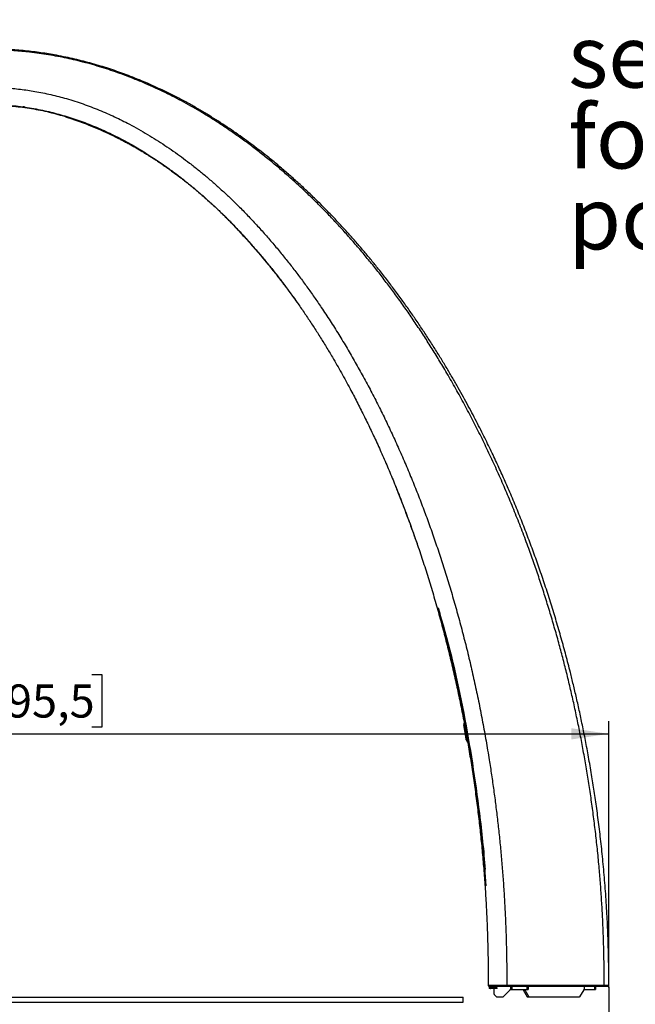
# Model space of a CAD drawing. Units: millimetres. Extents: x 2 to 418, y 2 to 295.
# Drawn here: x 271 to 320, y 42 to 120 of the extents above; entities that cross this region are included whole.
import ezdxf

# ---------------------------------------------------------------- set-up
doc = ezdxf.new("R2010")
doc.units = ezdxf.units.MM
doc.layers.add('FORMAT', color=7, linetype='Continuous')
doc.layers.add('RED', color=1, linetype='Continuous')
doc.styles.add('SLDTEXTSTYLE1', font='TXT', dxfattribs={"width": 0.75})
doc.dimstyles.new('SLDDIMSTYLE1', dxfattribs={"dimtxt": 2.645833, "dimasz": 3, "dimexe": 0, "dimexo": 0.0625, "dimgap": 0.661458, "dimtad": 1, "dimdec": 0, "dimlfac": 50, "dimrnd": 1e-09, "dimzin": 12, "dimdsep": 46, "dimtxsty": 'SLDTEXTSTYLE1', "dimsah": 1, "dimcen": 0.09, "dimadec": 0, "dimazin": 3, "dimtfac": 1, "dimtdec": 0, "dimtofl": 0, "dimtmove": 0, "dimatfit": 3, "dimfxl": 0, "dimfrac": 2, "dimtolj": 1, "dimtzin": 12, "dimarcsym": 0})

# ---------------------------------------------------------------- blocks, each defined once
blk = doc.blocks.new('SW_NOTE_3')
at = {"layer": 'RED', "color": 0, "char_height": 500, "attachment_point": 1, "style": 'SLDTEXTSTYLE1'}
for s, insert in [('see installation manual', (0, 644.5)), ('for more specific details like:', (0, -2)), ('power, fundation dept, etc)', (0, -648.5))]:
    blk.add_mtext(s, dxfattribs=dict(at, insert=insert))
blk = doc.blocks.new('Block14')
at = {"layer": 'RED', "color": 1}
blk.add_blockref('SW_NOTE_3', (30788.9, 16576.9), dxfattribs=at)
blk = doc.blocks.new('_D_4')
at = {"layer": 'RED'}
for p, q in [((267.795, 67.985), (266.99, 67.985)), ((266.99, 67.985), (266.99, 63.781)), ((276.59, 67.985), (277.395, 67.985)), ((277.395, 67.985), (277.395, 63.781)), ((218.636, 41.931), (218.636, 64.245)), ((266.99, 63.781), (267.795, 63.781)), ((277.395, 63.781), (276.59, 63.781)), ((317.929, 42.979), (317.929, 64.245)), ((218.636, 63.245), (317.929, 63.245))]:
    blk.add_line(p, q, dxfattribs=at)
for points in [[(218.636, 63.245), (221.636, 62.795), (221.636, 63.695)], [(317.929, 63.245), (314.929, 63.695), (314.929, 62.795)]]:
    blk.add_solid(points, dxfattribs=at)
at = {"layer": 'RED', "char_height": 2.6458, "attachment_point": 1, "style": 'SLDTEXTSTYLE1'}
for s, insert in [('4965', (258.366, 67.192)), ('195,5', (267.795, 67.192))]:
    blk.add_mtext(s, dxfattribs=dict(at, insert=insert))

msp = doc.modelspace()

# ---------------------------------------------------------------- linework, layer by layer
at = {"color": 7, "linetype": 'Continuous', "lineweight": 25}
for p, q in [((271.265, 113.345), (271.266, 113.348)), ((274.363, 112.659), (274.913, 112.483)), ((274.9, 112.445), (274.913, 112.483)), ((304.239, 73.311), (304.278, 73.323)), ((304.239, 73.311), (304.369, 72.881)), ((304.278, 73.323), (304.408, 72.893)), ((304.369, 72.881), (304.408, 72.893)), ((304.408, 72.892), (304.369, 72.881)), ((306.315, 64.885), (306.355, 64.893)), ((306.483, 63.033), (306.324, 63.956)), ((306.357, 64.124), (306.333, 64.059)), ((306.531, 62.757), (306.483, 63.033)), ((306.574, 62.663), (306.636, 62.589)), ((307.569, 56.888), (307.608, 56.893)), ((308.368, 43.062), (308.368, 42.893)), ((308.408, 42.893), (308.368, 42.893)), ((308.408, 43.062), (308.408, 42.893)), ((308.408, 43.061), (308.442, 43.061)), ((308.441, 43.061), (308.765, 43.061)), ((308.908, 42.933), (308.48, 42.933)), ((308.48, 42.933), (308.48, 42.893)), ((308.908, 42.893), (308.48, 42.893)), ((308.765, 42.933), (308.765, 43.062)), ((308.765, 42.442), (308.765, 42.893)), ((308.908, 42.893), (308.908, 42.933)), ((309.008, 42.933), (308.908, 42.933)), ((309.008, 42.893), (308.908, 42.893)), ((309.008, 42.893), (309.008, 42.933)), ((309.491, 42.23), (310.032, 42.771)), ((309.719, 43.061), (309.728, 43.064)), ((310.061, 43.061), (310.061, 42.842)), ((310.069, 43.061), (310.069, 42.801)), ((310.069, 42.801), (310.169, 42.801)), ((310.169, 42.801), (311.369, 42.801)), ((311.202, 42.771), (311.076, 42.771)), ((311.076, 42.771), (311.41, 42.23)), ((311.202, 42.771), (311.536, 42.23)), ((311.369, 42.801), (311.469, 42.801)), ((311.469, 43.061), (311.469, 42.801)), ((315.932, 42.771), (315.598, 42.23)), ((315.944, 42.801), (316.777, 42.801)), ((315.95, 43.061), (315.95, 42.842)), ((316.777, 42.801), (316.877, 42.801)), ((316.877, 43.061), (316.877, 42.801)), ((317.466, 43.061), (317.482, 43.064)), ((308.936, 42.23), (308.795, 42.371)), ((309.42, 42.201), (309.007, 42.201)), ((311.41, 42.23), (311.536, 42.23)), ((311.579, 42.201), (311.453, 42.201)), ((315.555, 42.201), (311.579, 42.201))]:
    msp.add_line(p, q, dxfattribs=at)
at = {"color": 8, "linetype": 'Continuous', "lineweight": 25}
for p, q in [((282.376, 108.66), (282.392, 108.682)), ((288.181, 103.627), (288.188, 103.633)), ((306.333, 64.059), (306.519, 62.985)), ((306.519, 62.985), (306.574, 62.663)), ((310.169, 43.061), (310.169, 42.801)), ((311.369, 43.061), (311.369, 42.801)), ((316.777, 43.061), (316.777, 42.801))]:
    msp.add_line(p, q, dxfattribs=at)
at = {"color": 7, "linetype": 'Continuous', "lineweight": 25}
for centre, radius, start, end in [((304.319, 72.866), 0.052, 16.71909, 16.83025), ((230.055, 50.559), 77.594, 10.63975, 16.71908), ((304.319, 72.866), 0.092, 16.71912, 16.83025), ((230.055, 50.559), 77.634, 10.63975, 16.71908), ((174.886, 40.194), 133.729, 7.17085, 10.63975), ((174.886, 40.194), 133.769, 7.17085, 10.63975), ((306.521, 63.99), 0.2, 159.80166, 189.80166), ((306.728, 62.791), 0.2, 189.80166, 219.80166), ((208.891, 44.473), 99.455, 3.82146, 7.17085), ((208.891, 44.473), 99.495, 4.56272, 7.17085), ((308.48, 43.005), 0.072, 180, 270), ((308.48, 43.005), 0.112, 229.9948, 270), ((309.961, 42.842), 0.1, 315, 0), ((311.176, 42.831), 0.116, 195.22875, 211.00258), ((311.302, 42.831), 0.116, 195.22875, 211.00258), ((315.812, 42.839), 0.137, 330.26632, 1.12093), ((308.865, 42.442), 0.1, 180, 225), ((309.007, 42.301), 0.1, 225, 270), ((309.42, 42.301), 0.1, 270, 315), ((311.458, 42.254), 0.0537, 206.79444, 265.34067), ((311.584, 42.254), 0.0537, 206.79444, 265.34067), ((315.55, 42.254), 0.0537, 274.65933, 333.20556)]:
    msp.add_arc(centre, radius, start, end, dxfattribs=at)
for points, knots in [([(317.929, 43.16), (317.929, 43.239), (317.931, 43.638), (317.926, 44.35), (317.912, 45.291), (317.89, 46.211), (317.861, 47.109), (317.824, 47.987), (317.78, 48.873), (317.727, 49.766), (317.665, 50.665), (317.597, 51.542), (317.524, 52.396), (317.445, 53.23), (317.362, 54.042), (317.274, 54.835), (317.182, 55.607), (317.087, 56.36), (316.99, 57.089), (316.891, 57.796), (316.79, 58.481), (316.687, 59.148), (316.578, 59.827), (316.463, 60.515), (316.341, 61.213), (316.218, 61.889), (316.095, 62.544), (315.971, 63.179), (315.847, 63.794), (315.724, 64.389), (315.599, 64.973), (315.472, 65.546), (315.345, 66.108), (315.22, 66.649), (315.096, 67.169), (314.974, 67.67), (314.779, 68.453), (314.502, 69.524), (314.128, 70.888), (313.734, 72.252), (313.319, 73.615), (312.881, 74.976), (312.431, 76.31), (311.969, 77.616), (311.495, 78.894), (311.001, 80.17), (310.486, 81.443), (310.05, 82.477), (309.703, 83.275), (309.453, 83.839), (309.198, 84.402), (308.937, 84.968), (308.667, 85.545), (308.384, 86.137), (308.087, 86.746), (307.769, 87.384), (307.431, 88.049), (307.07, 88.742), (306.692, 89.452), (306.295, 90.18), (305.879, 90.923), (305.444, 91.682), (304.988, 92.456), (304.512, 93.245), (304.014, 94.047), (303.493, 94.861), (302.95, 95.688), (302.393, 96.51), (301.824, 97.325), (301.244, 98.133), (300.639, 98.948), (300.01, 99.771), (299.398, 100.545), (298.806, 101.271), (298.239, 101.948), (297.654, 102.627), (297.049, 103.308), (296.429, 103.986), (295.793, 104.66), (295.14, 105.329), (294.466, 105.998), (293.77, 106.664), (293.053, 107.328), (292.311, 107.989), (291.546, 108.645), (290.812, 109.248), (290.116, 109.799), (289.459, 110.301), (288.785, 110.798), (288.102, 111.283), (287.408, 111.756), (286.705, 112.216), (285.982, 112.669), (285.24, 113.114), (284.478, 113.549), (283.751, 113.943), (283.063, 114.299), (282.417, 114.617), (281.756, 114.928), (281.079, 115.231), (280.386, 115.524), (279.712, 115.793), (279.056, 116.04), (278.42, 116.265), (277.771, 116.48), (277.105, 116.686), (276.429, 116.879), (275.739, 117.06), (275.038, 117.228), (274.318, 117.384), (273.63, 117.515), (272.976, 117.626), (272.358, 117.718), (271.725, 117.799), (271.076, 117.868), (270.461, 117.92), (269.88, 117.957), (269.335, 117.981), (268.834, 117.996), (268.516, 117.997), (268.383, 117.998)], [0, 0, 0, 0, 0.002391, 0.012193, 0.021772, 0.031136, 0.04029, 0.049239, 0.05799, 0.067391, 0.076564, 0.085515, 0.094249, 0.102772, 0.111088, 0.119204, 0.127122, 0.134848, 0.142385, 0.149608, 0.156655, 0.163531, 0.170237, 0.177655, 0.18486, 0.191856, 0.198646, 0.205233, 0.211619, 0.217808, 0.2238, 0.229872, 0.235734, 0.241389, 0.246839, 0.252086, 0.257134, 0.271485, 0.285887, 0.300343, 0.314851, 0.329413, 0.344029, 0.35786, 0.37174, 0.385671, 0.399653, 0.413688, 0.419958, 0.426238, 0.43253, 0.438834, 0.445291, 0.451974, 0.458884, 0.466018, 0.473731, 0.481687, 0.489884, 0.49832, 0.506995, 0.515906, 0.525053, 0.534434, 0.544047, 0.553893, 0.563969, 0.574276, 0.584205, 0.594338, 0.604676, 0.615219, 0.625967, 0.634825, 0.643819, 0.652952, 0.662223, 0.671635, 0.681018, 0.69054, 0.700204, 0.710013, 0.719969, 0.730078, 0.740342, 0.750768, 0.759077, 0.767492, 0.776017, 0.784656, 0.793099, 0.801657, 0.810336, 0.819141, 0.828079, 0.837158, 0.844397, 0.851733, 0.859171, 0.866716, 0.874376, 0.882157, 0.888915, 0.895776, 0.902745, 0.909831, 0.91704, 0.92425, 0.931596, 0.939088, 0.94674, 0.952986, 0.959352, 0.965847, 0.97248, 0.979264, 0.98471, 0.990266, 0.995939, 1, 1, 1, 1]), ([(317.554, 43.161), (317.554, 43.622), (317.554, 44.539), (317.531, 45.905), (317.491, 47.254), (317.434, 48.585), (317.36, 49.9), (317.271, 51.198), (317.162, 52.524), (317.033, 53.875), (316.882, 55.251), (316.715, 56.612), (316.532, 57.956), (316.334, 59.284), (316.12, 60.598), (315.892, 61.897), (315.65, 63.182), (315.393, 64.452), (315.124, 65.701), (314.843, 66.93), (314.552, 68.138), (314.247, 69.333), (313.922, 70.547), (313.575, 71.78), (313.205, 73.029), (312.822, 74.266), (312.425, 75.488), (312.014, 76.697), (311.565, 77.962), (311.074, 79.283), (310.538, 80.656), (309.984, 82.012), (309.409, 83.358), (308.811, 84.695), (308.191, 86.022), (307.552, 87.331), (306.894, 88.621), (306.217, 89.892), (305.521, 91.144), (304.847, 92.309), (304.197, 93.389), (303.576, 94.387), (302.94, 95.372), (302.292, 96.343), (301.63, 97.3), (300.966, 98.225), (300.302, 99.12), (299.639, 99.984), (298.963, 100.835), (298.274, 101.672), (297.571, 102.497), (296.856, 103.309), (296.126, 104.106), (295.382, 104.89), (294.624, 105.659), (293.856, 106.408), (293.077, 107.139), (292.288, 107.85), (291.483, 108.545), (290.672, 109.216), (289.856, 109.864), (289.033, 110.488), (288.194, 111.095), (287.337, 111.685), (286.463, 112.257), (285.634, 112.771), (284.855, 113.231), (284.128, 113.64), (283.387, 114.036), (282.633, 114.418), (281.865, 114.787), (281.122, 115.124), (280.404, 115.43), (279.714, 115.708), (279.011, 115.974), (278.296, 116.228), (277.566, 116.467), (276.823, 116.692), (276.064, 116.902), (275.317, 117.089), (274.582, 117.256), (273.86, 117.402), (273.122, 117.532), (272.369, 117.647), (271.655, 117.737), (270.982, 117.807), (270.351, 117.859), (269.707, 117.897), (269.05, 117.922), (268.607, 117.927), (268.383, 117.929)], [0, 0, 0, 0, 0.014134, 0.028084, 0.041857, 0.055461, 0.068905, 0.082194, 0.095338, 0.109636, 0.123775, 0.137764, 0.151613, 0.16533, 0.178918, 0.192384, 0.205732, 0.218965, 0.232089, 0.244875, 0.257564, 0.270158, 0.282662, 0.296068, 0.309377, 0.322591, 0.335715, 0.34875, 0.3617, 0.376859, 0.391909, 0.406856, 0.421704, 0.436758, 0.451718, 0.466588, 0.481372, 0.496075, 0.5107, 0.525253, 0.537303, 0.549307, 0.56127, 0.573192, 0.585078, 0.596929, 0.608074, 0.619193, 0.63029, 0.641367, 0.652428, 0.663474, 0.67451, 0.685539, 0.696564, 0.70759, 0.718424, 0.729266, 0.740123, 0.750999, 0.761509, 0.772048, 0.782622, 0.793238, 0.803903, 0.814627, 0.823099, 0.831618, 0.840189, 0.848819, 0.857513, 0.86628, 0.873814, 0.881411, 0.88908, 0.896827, 0.904662, 0.912592, 0.920627, 0.928777, 0.936185, 0.943703, 0.951345, 0.959122, 0.967049, 0.973392, 0.979847, 0.986427, 0.99314, 1, 1, 1, 1]), ([(268.383, 114.93), (268.599, 114.927), (269.025, 114.922), (269.656, 114.89), (270.269, 114.842), (270.867, 114.778), (271.451, 114.7), (272.054, 114.604), (272.676, 114.487), (273.316, 114.348), (273.941, 114.194), (274.58, 114.019), (275.231, 113.822), (275.894, 113.6), (276.543, 113.363), (277.177, 113.113), (277.798, 112.849), (278.406, 112.572), (279.003, 112.283), (279.642, 111.956), (280.322, 111.587), (281.039, 111.172), (281.741, 110.741), (282.428, 110.295), (283.1, 109.835), (283.759, 109.362), (284.427, 108.86), (285.102, 108.327), (285.783, 107.763), (286.451, 107.186), (287.105, 106.595), (287.787, 105.953), (288.494, 105.259), (289.223, 104.509), (289.936, 103.742), (290.632, 102.96), (291.314, 102.163), (291.968, 101.366), (292.596, 100.572), (293.199, 99.781), (293.79, 98.977), (294.37, 98.162), (294.989, 97.259), (295.646, 96.265), (296.335, 95.175), (297.006, 94.068), (297.659, 92.943), (298.295, 91.801), (298.914, 90.642), (299.516, 89.467), (300.101, 88.276), (300.67, 87.07), (301.222, 85.848), (301.758, 84.61), (302.275, 83.363), (302.773, 82.109), (303.252, 80.846), (303.717, 79.568), (304.169, 78.266), (304.608, 76.939), (305.034, 75.588), (305.444, 74.22), (305.838, 72.835), (306.215, 71.434), (306.575, 70.017), (306.918, 68.583), (307.244, 67.134), (307.552, 65.669), (307.843, 64.185), (308.115, 62.684), (308.35, 61.274), (308.553, 59.959), (308.728, 58.74), (308.89, 57.508), (309.04, 56.265), (309.178, 55.009), (309.303, 53.74), (309.414, 52.457), (309.511, 51.161), (309.593, 49.85), (309.66, 48.532), (309.711, 47.206), (309.747, 45.874), (309.768, 44.525), (309.768, 43.62), (309.768, 43.166)], [0, 0, 0, 0, 0.007189, 0.014181, 0.020998, 0.027657, 0.034177, 0.040573, 0.04797, 0.055228, 0.062362, 0.069388, 0.077253, 0.085006, 0.092658, 0.100218, 0.107698, 0.115105, 0.12245, 0.129739, 0.139, 0.148191, 0.157322, 0.166401, 0.175436, 0.184435, 0.193403, 0.20324, 0.213053, 0.222847, 0.232629, 0.242403, 0.254008, 0.265614, 0.277227, 0.288852, 0.300493, 0.312154, 0.323172, 0.334214, 0.345283, 0.356382, 0.367513, 0.381761, 0.396069, 0.410441, 0.424883, 0.439396, 0.453985, 0.468653, 0.483369, 0.49817, 0.513059, 0.52804, 0.543115, 0.558016, 0.573014, 0.588113, 0.603315, 0.618937, 0.634675, 0.650533, 0.666514, 0.682624, 0.698867, 0.715246, 0.73173, 0.748361, 0.765146, 0.782091, 0.799204, 0.81277, 0.826448, 0.84024, 0.854149, 0.868181, 0.882342, 0.896639, 0.911078, 0.925667, 0.940413, 0.955055, 0.969862, 0.984841, 1, 1, 1, 1]), ([(268.382, 113.56), (268.621, 113.557), (269.098, 113.55), (269.813, 113.508), (270.526, 113.442), (271.238, 113.351), (271.947, 113.237), (272.635, 113.102), (273.303, 112.95), (273.951, 112.782), (274.594, 112.595), (275.232, 112.391), (275.865, 112.168), (276.49, 111.928), (277.108, 111.672), (277.719, 111.4), (278.322, 111.113), (278.919, 110.81), (279.509, 110.494), (280.115, 110.15), (280.746, 109.774), (281.398, 109.361), (282.069, 108.914), (282.746, 108.437), (283.445, 107.919), (284.145, 107.372), (284.861, 106.784), (285.579, 106.164), (286.296, 105.513), (286.999, 104.844), (287.686, 104.16), (288.359, 103.46), (289.016, 102.747), (289.658, 102.021), (290.285, 101.284), (290.898, 100.535), (291.498, 99.774), (292.084, 99.002), (292.657, 98.221), (293.216, 97.431), (293.762, 96.633), (294.296, 95.826), (294.817, 95.011), (295.327, 94.187), (295.782, 93.426), (296.188, 92.73), (296.546, 92.1), (296.897, 91.466), (297.314, 90.696), (297.792, 89.787), (298.33, 88.72), (298.86, 87.631), (299.389, 86.499), (299.91, 85.34), (300.424, 84.144), (300.941, 82.89), (301.459, 81.576), (301.97, 80.214), (302.459, 78.846), (302.926, 77.474), (303.372, 76.094), (303.798, 74.708), (304.203, 73.317), (304.589, 71.919), (304.954, 70.516), (305.3, 69.108), (305.626, 67.696), (305.933, 66.28), (306.222, 64.859), (306.491, 63.435), (306.741, 62.007), (306.972, 60.577), (307.184, 59.144), (307.378, 57.708), (307.553, 56.27), (307.71, 54.826), (307.849, 53.378), (307.969, 51.924), (308.07, 50.468), (308.152, 49.01), (308.214, 47.55), (308.257, 46.087), (308.282, 44.624), (308.282, 43.649), (308.282, 43.161)], [0, 0, 0, 0, 0.008128, 0.016267, 0.024405, 0.032557, 0.040709, 0.048875, 0.056472, 0.064069, 0.07168, 0.079291, 0.086916, 0.094541, 0.102132, 0.109724, 0.117326, 0.124929, 0.132541, 0.140154, 0.148684, 0.15758, 0.166476, 0.176163, 0.18585, 0.196152, 0.206455, 0.217464, 0.228485, 0.239505, 0.25054, 0.261576, 0.27262, 0.283626, 0.294632, 0.305647, 0.316662, 0.327685, 0.338708, 0.34971, 0.360711, 0.371719, 0.382727, 0.39374, 0.404753, 0.412998, 0.421243, 0.42949, 0.437737, 0.451137, 0.464536, 0.478513, 0.49249, 0.507186, 0.521882, 0.5369, 0.553493, 0.57009, 0.586578, 0.603069, 0.619572, 0.636079, 0.652567, 0.669058, 0.685559, 0.702063, 0.718551, 0.735042, 0.751542, 0.768044, 0.784532, 0.801022, 0.81751, 0.834, 0.850488, 0.866978, 0.883576, 0.900176, 0.916785, 0.933396, 0.95004, 0.966687, 0.983342, 1, 1, 1, 1]), ([(268.501, 113.503), (268.744, 113.5), (269.231, 113.495), (269.959, 113.454), (270.686, 113.387), (271.41, 113.294), (272.125, 113.174), (272.832, 113.03), (273.529, 112.861), (274.219, 112.669), (274.673, 112.52), (274.9, 112.445)], [0, 0, 0, 0, 0.112, 0.224, 0.336, 0.448, 0.56, 0.67, 0.78, 0.89, 1, 1, 1, 1]), ([(271.264, 113.345), (271.263, 113.345), (271.261, 113.345), (271.234, 113.35), (271.184, 113.357), (271.136, 113.364), (271.1, 113.369), (271.094, 113.37)], [0, 0, 0, 0, 0.203565, 0.453919, 0.706153, 0.95039, 1, 1, 1, 1]), ([(274.9, 112.445), (274.926, 112.437), (275.053, 112.393), (275.384, 112.278), (275.89, 112.092), (276.559, 111.829), (277.288, 111.522), (278.073, 111.164), (278.638, 110.886), (279.037, 110.681), (279.276, 110.556), (279.513, 110.429), (279.75, 110.299), (279.985, 110.168), (280.218, 110.034), (280.451, 109.898), (280.682, 109.761), (280.912, 109.62), (281.141, 109.478), (281.369, 109.335), (281.64, 109.159), (281.865, 109.01), (282.111, 108.845), (282.266, 108.737), (282.376, 108.66)], [0, 0, 0, 0, 0.009611, 0.048054, 0.124963, 0.201872, 0.304505, 0.40716, 0.509793, 0.529015, 0.567458, 0.605902, 0.625123, 0.663567, 0.702011, 0.721232, 0.759676, 0.798119, 0.817341, 0.855784, 0.894228, 0.932672, 0.951893, 1, 1, 1, 1]), ([(274.913, 112.483), (274.938, 112.474), (275.065, 112.431), (275.291, 112.352), (275.542, 112.262), (275.792, 112.169), (275.992, 112.094), (276.34, 111.958), (276.851, 111.752), (277.57, 111.44), (278.344, 111.078), (279.082, 110.707), (279.785, 110.328), (280.388, 109.986), (280.759, 109.758), (280.912, 109.665)], [0, 0, 0, 0, 0.012046, 0.060232, 0.108417, 0.132509, 0.180695, 0.204787, 0.301162, 0.4298, 0.558464, 0.687101, 0.803167, 0.919291, 1, 1, 1, 1]), ([(282.376, 108.66), (282.398, 108.645), (282.509, 108.568), (282.794, 108.365), (283.23, 108.048), (283.803, 107.615), (284.424, 107.126), (285.088, 106.577), (285.737, 106.014), (286.371, 105.438), (286.989, 104.849), (287.594, 104.247), (287.985, 103.834), (288.181, 103.627)], [0, 0, 0, 0, 0.0104927, 0.0524637, 0.1364213, 0.2203789, 0.3323854, 0.4444074, 0.556414, 0.6672955, 0.778207, 0.8891184, 1, 1, 1, 1]), ([(288.181, 103.627), (288.199, 103.607), (288.291, 103.509), (288.529, 103.252), (288.892, 102.855), (289.369, 102.319), (289.887, 101.722), (290.442, 101.063), (291.013, 100.364), (291.6, 99.622), (292.198, 98.836), (292.661, 98.212), (292.92, 97.846), (292.988, 97.748)], [0, 0, 0, 0, 0.010624, 0.053118, 0.138114, 0.223109, 0.336462, 0.449822, 0.563175, 0.693087, 0.823008, 0.95292, 1, 1, 1, 1]), ([(300.836, 83.137), (300.921, 82.922), (301.22, 82.174), (301.708, 80.885), (302.208, 79.536), (302.495, 78.721), (302.591, 78.448)], [0, 0, 0, 0, 0.138435, 0.482366, 0.826283, 1, 1, 1, 1]), ([(308.262, 45.692), (308.262, 45.687), (308.263, 45.656), (308.265, 45.592), (308.267, 45.493), (308.269, 45.376), (308.272, 45.24), (308.275, 45.086), (308.278, 44.912), (308.281, 44.709), (308.284, 44.475), (308.287, 44.207), (308.289, 43.914), (308.29, 43.595), (308.29, 43.342), (308.289, 43.194), (308.289, 43.162)], [0, 0, 0, 0, 0.005727, 0.038067, 0.077528, 0.124181, 0.178079, 0.239269, 0.307796, 0.383703, 0.479549, 0.585164, 0.700623, 0.826008, 0.961405, 1, 1, 1, 1]), ([(308.282, 43.161), (308.283, 43.161), (308.284, 43.161), (308.297, 43.162), (308.313, 43.162), (308.333, 43.163), (308.356, 43.163), (308.384, 43.164), (308.416, 43.164), (308.45, 43.164), (308.486, 43.164), (308.522, 43.165), (308.56, 43.165), (308.611, 43.165), (308.678, 43.166), (308.752, 43.166), (308.815, 43.166), (308.866, 43.166), (308.918, 43.166), (308.971, 43.166), (309.051, 43.166), (309.157, 43.166), (309.29, 43.166), (309.42, 43.166), (309.544, 43.166), (309.66, 43.166), (309.732, 43.166), (309.768, 43.166)], [0, 0, 0, 0, 0.046979, 0.0884, 0.124264, 0.154569, 0.187457, 0.220338, 0.253213, 0.286092, 0.314031, 0.341447, 0.368337, 0.394698, 0.445807, 0.494784, 0.522574, 0.550103, 0.577373, 0.604383, 0.63113, 0.696782, 0.760744, 0.823045, 0.883701, 0.942691, 1, 1, 1, 1]), ([(308.282, 43.161), (308.282, 43.155), (308.283, 43.144), (308.287, 43.128), (308.294, 43.112), (308.303, 43.098), (308.315, 43.086), (308.328, 43.076), (308.343, 43.068), (308.361, 43.062), (308.374, 43.061), (308.382, 43.061)], [0, 0, 0, 0, 0.105831, 0.214729, 0.32056, 0.429464, 0.53523, 0.64407, 0.749699, 0.858399, 1, 1, 1, 1]), ([(308.29, 43.167), (308.29, 43.158), (308.29, 43.137), (308.303, 43.108), (308.323, 43.083), (308.343, 43.073), (308.352, 43.068)], [0, 0, 0, 0, 0.231967, 0.483595, 0.744042, 1, 1, 1, 1]), ([(308.354, 43.073), (308.352, 43.071), (308.348, 43.066), (308.357, 43.064), (308.362, 43.063)], [0, 0, 0, 0, 0.376304, 1, 1, 1, 1]), ([(308.382, 43.061), (308.382, 43.061), (308.383, 43.061), (308.389, 43.061), (308.39, 43.061)], [0, 0, 0, 0, 0.892676, 1, 1, 1, 1]), ([(308.391, 43.061), (308.391, 43.061), (308.391, 43.062), (308.403, 43.066), (308.411, 43.068)], [0, 0, 0, 0, 0.408548, 1, 1, 1, 1]), ([(308.392, 43.062), (308.401, 43.062), (308.421, 43.062), (308.465, 43.062), (308.519, 43.062), (308.584, 43.062), (308.657, 43.062), (308.739, 43.062), (308.828, 43.062), (308.923, 43.062), (309.022, 43.062), (309.125, 43.062), (309.23, 43.062), (309.336, 43.062), (309.441, 43.062), (309.544, 43.062), (309.641, 43.062), (309.7, 43.062), (309.728, 43.062)], [0, 0, 0, 0, 0.06296, 0.125893, 0.18881, 0.251725, 0.31464, 0.37753, 0.440393, 0.503265, 0.56617, 0.629086, 0.692, 0.754913, 0.81784, 0.880825, 0.943869, 1, 1, 1, 1]), ([(309.719, 43.061), (309.884, 43.061), (310.214, 43.061), (310.7, 43.061), (311.18, 43.061), (311.658, 43.061), (312.133, 43.061), (312.57, 43.061), (312.966, 43.061), (313.319, 43.061), (313.658, 43.061), (313.981, 43.061), (314.29, 43.061), (314.587, 43.061), (314.878, 43.061), (315.165, 43.061), (315.441, 43.061), (315.704, 43.061), (315.952, 43.061), (316.189, 43.061), (316.407, 43.061), (316.609, 43.061), (316.797, 43.061), (316.975, 43.061), (317.144, 43.061), (317.308, 43.061), (317.413, 43.061), (317.466, 43.061)], [0, 0, 0, 0, 0.051101, 0.102144, 0.153576, 0.20582, 0.259197, 0.313477, 0.35632, 0.398482, 0.43988, 0.48021, 0.519078, 0.557422, 0.596313, 0.635554, 0.675166, 0.712281, 0.748878, 0.785351, 0.819978, 0.851197, 0.882447, 0.912683, 0.941564, 0.970667, 1, 1, 1, 1]), ([(309.768, 43.166), (309.853, 43.166), (310.028, 43.165), (310.293, 43.165), (310.568, 43.165), (310.852, 43.165), (311.14, 43.165), (311.442, 43.165), (311.749, 43.165), (312.058, 43.165), (312.355, 43.165), (312.658, 43.164), (312.976, 43.164), (313.226, 43.164), (313.397, 43.164), (313.488, 43.164), (313.578, 43.164), (313.669, 43.164), (313.759, 43.163), (313.958, 43.163), (314.26, 43.163), (314.57, 43.163), (314.787, 43.163), (314.916, 43.163), (315.044, 43.162), (315.17, 43.162), (315.285, 43.162), (315.391, 43.162), (315.487, 43.162), (315.582, 43.162), (315.674, 43.162), (315.816, 43.162), (316.008, 43.162), (316.251, 43.162), (316.452, 43.161), (316.606, 43.161), (316.712, 43.161), (316.812, 43.161), (316.91, 43.161), (317.008, 43.161), (317.15, 43.161), (317.335, 43.161), (317.48, 43.161), (317.554, 43.161)], [0, 0, 0, 0, 0.026265, 0.053776, 0.082526, 0.112512, 0.143724, 0.174835, 0.210356, 0.244678, 0.277837, 0.310591, 0.348848, 0.388822, 0.399582, 0.410463, 0.421469, 0.432599, 0.443854, 0.454598, 0.506062, 0.55745, 0.574636, 0.591796, 0.608935, 0.626054, 0.643156, 0.656581, 0.669999, 0.683409, 0.696812, 0.709364, 0.744775, 0.781343, 0.819121, 0.838391, 0.854466, 0.870662, 0.886981, 0.903427, 0.920003, 0.959609, 1, 1, 1, 1]), ([(317.482, 43.062), (317.522, 43.062), (317.6, 43.063), (317.694, 43.064), (317.77, 43.065), (317.824, 43.066), (317.859, 43.067), (317.865, 43.068), (317.868, 43.068)], [0, 0, 0, 0, 0.166177, 0.332561, 0.499123, 0.665888, 0.832849, 1, 1, 1, 1]), ([(317.482, 43.062), (317.519, 43.062), (317.595, 43.063), (317.687, 43.063), (317.764, 43.064), (317.819, 43.065), (317.856, 43.066), (317.862, 43.067), (317.866, 43.067)], [0, 0, 0, 0, 0.156188, 0.324612, 0.493192, 0.661952, 0.83089, 1, 1, 1, 1]), ([(317.867, 43.068), (317.876, 43.072), (317.895, 43.082), (317.915, 43.105), (317.928, 43.133), (317.929, 43.152), (317.93, 43.162)], [0, 0, 0, 0, 0.25577, 0.515447, 0.766869, 1, 1, 1, 1])]:
    msp.add_open_spline(points, degree=3, knots=knots, dxfattribs=at)
at = {"color": 8, "linetype": 'Continuous', "lineweight": 25}
for points, knots in [([(309.728, 43.064), (309.731, 43.065), (309.738, 43.067), (309.747, 43.077), (309.755, 43.091), (309.761, 43.108), (309.767, 43.132), (309.767, 43.153), (309.768, 43.166)], [0, 0, 0, 0, 0.143904, 0.288961, 0.437399, 0.585921, 0.731221, 1, 1, 1, 1]), ([(317.482, 43.064), (317.487, 43.065), (317.499, 43.066), (317.515, 43.076), (317.529, 43.089), (317.54, 43.105), (317.551, 43.129), (317.553, 43.148), (317.554, 43.161)], [0, 0, 0, 0, 0.1396494, 0.2845227, 0.4328896, 0.5816775, 0.7277617, 1, 1, 1, 1]), ([(317.554, 43.161), (317.569, 43.161), (317.603, 43.161), (317.654, 43.161), (317.695, 43.161), (317.726, 43.161), (317.744, 43.161), (317.761, 43.161), (317.775, 43.161), (317.787, 43.161), (317.798, 43.161), (317.808, 43.161), (317.818, 43.16), (317.823, 43.16), (317.828, 43.16), (317.832, 43.16), (317.837, 43.16), (317.843, 43.16), (317.848, 43.16), (317.853, 43.16), (317.865, 43.16), (317.886, 43.16), (317.91, 43.16), (317.925, 43.16), (317.932, 43.16), (317.93, 43.16), (317.93, 43.16)], [0, 0, 0, 0, 0.062803, 0.139544, 0.231007, 0.268143, 0.302499, 0.33398, 0.362504, 0.388004, 0.410423, 0.438177, 0.458773, 0.47607, 0.478185, 0.493045, 0.507943, 0.522877, 0.537846, 0.552849, 0.567884, 0.639165, 0.767781, 0.883595, 0.999841, 1, 1, 1, 1])]:
    msp.add_open_spline(points, degree=3, knots=knots, dxfattribs=at)
at = {"layer": 'FORMAT', "linetype": 'Continuous', "lineweight": 25}
for p, q in [((230.283, 42.201), (306.283, 42.201)), ((230.283, 41.801), (306.283, 41.801)), ((306.283, 41.801), (306.283, 42.201))]:
    msp.add_line(p, q, dxfattribs=at)
at = {"layer": 'RED'}
msp.add_line((317.929, 42.995), (317.929, 40.963), dxfattribs=at)

# ---------------------------------------------------------------- block references
at = {"color": 7, "linetype": 'Continuous', "xscale": 0.01, "yscale": 0.01, "zscale": 0.01}
msp.add_blockref('Block14', (6.795, -52.308), dxfattribs=at)

# ---------------------------------------------------------------- dimensions: what is measured, and where the dimension line sits
at = {"layer": 'RED'}
dim = msp.add_linear_dim(base=(317.929, 63.245), p1=(218.636, 40.931), p2=(317.929, 41.979), angle=0, dimstyle='SLDDIMSTYLE1', dxfattribs=at)
dim.commit()
dim.dimension.update_dxf_attribs({"geometry": '_D_4', "text_midpoint": (268.283, 63.245), "dimtype": 160})

doc.saveas('drawing.dxf')
